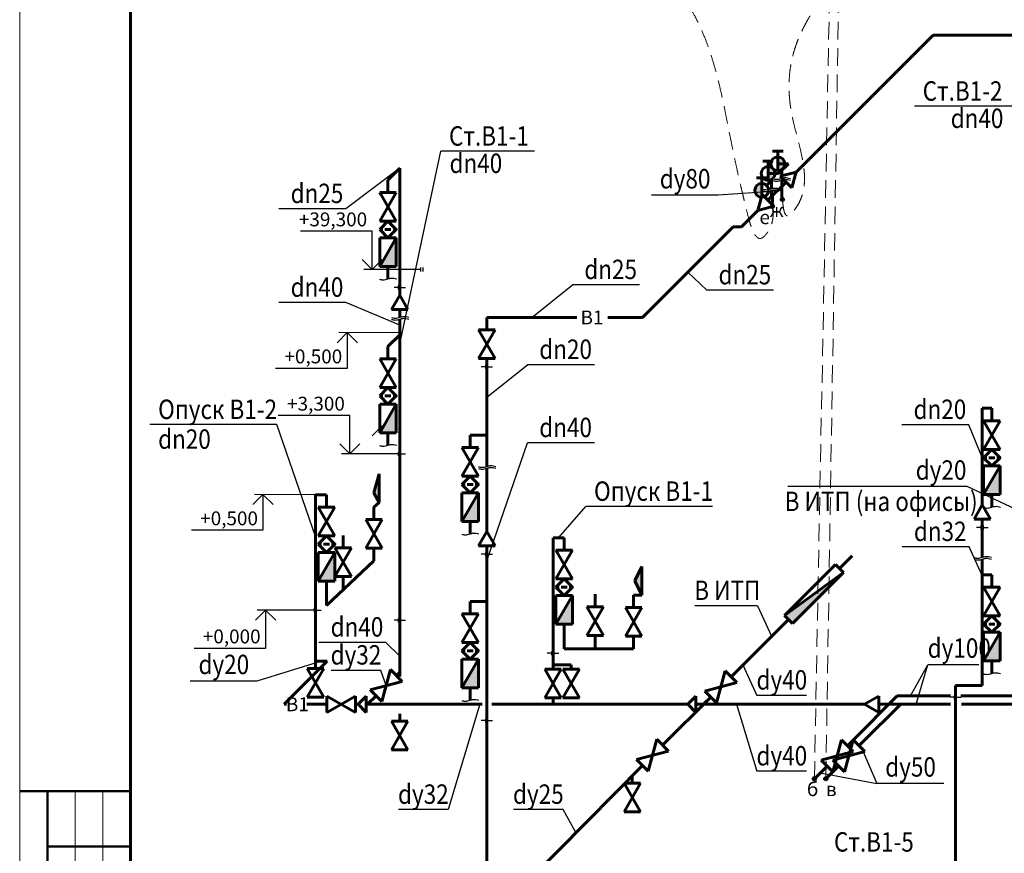
# Model space of a CAD drawing. Units: millimetres. Extents: x 2223612 to 3495227, y -686265 to 153711.
# Drawn here: x 3277372 to 3295121, y 10403 to 25435 of the extents above; entities that cross this region are included whole.
import ezdxf
from ezdxf.enums import TextEntityAlignment as Align

# ---------------------------------------------------------------- set-up
doc = ezdxf.new("R2010")
doc.units = ezdxf.units.MM
doc.linetypes.add('HIDDEN2', pattern=[4.7625, 3.175, -1.5875])
for name, color, linetype, lineweight in [('shtampmt', 7, 'Continuous', 60), ('Title', 7, 'Continuous', 18), ('ВК-В1', 5, 'Continuous', 60), ('ВК-выноски', 250, 'Continuous', 20), ('ВК-Т3', 10, 'Continuous', 60)]:
    doc.layers.add(name, color=color, linetype=linetype, lineweight=lineweight)
doc.styles.add('GOST 2.304', font='CS_Gost2304.shx')

# ---------------------------------------------------------------- blocks, each defined once
blk = doc.blocks.new('A$C470F2BFD')
at = {"layer": 'ВК-В1', "ltscale": 100}
h = blk.add_hatch(color=256, dxfattribs=at)
h.dxf.hatch_style = 1
h.paths.add_polyline_path([(-650, 100), (-650, -100), (650, -100)])
for p, q in [((-650, 100), (650, 100)), ((-650, -100), (-650, 100)), ((-650, 100), (650, -100)), ((650, 100), (650, -100)), ((650, -100), (-650, -100))]:
    blk.add_line(p, q, dxfattribs=at)

msp = doc.modelspace()

# ---------------------------------------------------------------- hatches: boundary and pattern name
at = {"layer": 'ВК-В1', "ltscale": 100}
h = msp.add_hatch(color=256, dxfattribs=at)
h.dxf.hatch_style = 1
h.paths.add_polyline_path([(3291039.7, 22712.2, 0.4142136), (3291164.7, 22837.2, 0.4142136), (3291039.7, 22962.2)])
h = msp.add_hatch(color=256, dxfattribs=at)
h.dxf.hatch_style = 1
h.paths.add_polyline_path([(3290862.9, 22535.4, 0.4142136), (3290987.9, 22660.4, 0.4142136), (3290862.9, 22785.4)])
h = msp.add_hatch(color=256, dxfattribs=at)
h.dxf.hatch_style = 1
h.paths.add_polyline_path([(3290748.4, 22482.4, 0.4142136), (3290623.4, 22357.4, 0.4142136), (3290748.4, 22232.4)])
h = msp.add_hatch(color=256, dxfattribs=at)
h.dxf.hatch_style = 1
h.paths.add_polyline_path([(3284159.6, 21502.6), (3283861.2, 20985.7), (3284159.6, 20985.7)])
h = msp.add_hatch(color=256, dxfattribs=at)
h.dxf.hatch_style = 1
h.paths.add_polyline_path([(3284159.6, 18502.6), (3283861.2, 17985.7), (3284159.6, 17985.7)])
h = msp.add_hatch(dxfattribs=at)
h.set_pattern_fill('ANGLE', color=256)
h.set_pattern_definition([(0, (3868907.059, -590947.569), (0, 6.985), [5.08, -1.905]), (90, (3868907.059, -590947.569), (-6.985, 4e-16), [5.08, -1.905])])
h.paths.add_polyline_path([(3283851.4, 17246.8), (3283759, 16901.8), (3283851.4, 16730)])
h = msp.add_hatch(color=256, dxfattribs=at)
h.dxf.hatch_style = 1
h.paths.add_polyline_path([(3295045.6, 17387.4), (3294747.1, 16870.5), (3295045.6, 16870.5)])
h = msp.add_hatch(color=256, dxfattribs=at)
h.dxf.hatch_style = 1
h.paths.add_polyline_path([(3285641.9, 16905.7), (3285343.5, 16388.8), (3285641.9, 16388.8)])
h = msp.add_hatch(color=256, dxfattribs=at)
h.dxf.hatch_style = 1
h.paths.add_polyline_path([(3283053, 15828.9), (3282754.6, 15312), (3283053, 15312)])
h = msp.add_hatch(color=256, dxfattribs=at)
h.dxf.hatch_style = 1
h.paths.add_polyline_path([(3288587.3, 15573.7), (3288460.6, 15315), (3288587.3, 15056.9)])
h = msp.add_hatch(color=256, dxfattribs=at)
h.dxf.hatch_style = 1
h.paths.add_polyline_path([(3287335.1, 15050.7), (3287036.7, 14533.8), (3287335.1, 14533.8)])
h = msp.add_hatch(color=256, dxfattribs=at)
h.dxf.hatch_style = 1
h.paths.add_polyline_path([(3295045.6, 14387.4), (3294747.1, 13870.5), (3295045.6, 13870.5)])
h = msp.add_hatch(color=256, dxfattribs=at)
h.dxf.hatch_style = 1
h.paths.add_polyline_path([(3285641.9, 13905.7), (3285343.5, 13388.8), (3285641.9, 13388.8)])
at = {"layer": 'ВК-выноски', "lineweight": 25, "ltscale": 100}
h = msp.add_hatch(color=256, dxfattribs=at)
h.dxf.hatch_style = 1
h.paths.add_polyline_path([(3291157.3, 22192.6, 1), (3291084.7, 22192.6, 1)])
h = msp.add_hatch(color=256, dxfattribs=at)
h.dxf.hatch_style = 1
h.paths.add_polyline_path([(3290976.4, 22066.4, 1), (3290903.8, 22066.4, 1)])
h = msp.add_hatch(color=256, dxfattribs=at)
h.dxf.hatch_style = 1
h.paths.add_polyline_path([(3291733, 11746.2, 1), (3291660.5, 11746.2, 1)])
h = msp.add_hatch(color=256, dxfattribs=at)
h.dxf.hatch_style = 1
h.paths.add_polyline_path([(3291939.8, 11746.2, 1), (3291867.2, 11746.2, 1)])

# ---------------------------------------------------------------- linework, layer by layer
at = {"layer": 'shtampmt'}
msp.add_line((3279372.2, 37522.9), (3279372.2, -3477.1), dxfattribs=at)
msp.add_line((3279372.2, 37522.9), (3279372.2, -3477.1), dxfattribs=at)
at = {"layer": 'Title', "lineweight": 20}
for p, q in [((3277372.2, 38022.9), (3277372.2, -3977.1)), ((3278372.2, 5022.9), (3278372.2, 11522.9)), ((3278872.2, 5022.9), (3278872.2, 11522.9))]:
    msp.add_line(p, q, dxfattribs=at)
at = {"layer": 'Title', "lineweight": 50}
for p, q in [((3277372.2, 11522.9), (3279372.2, 11522.9)), ((3277872.2, 5022.9), (3277872.2, 11522.9)), ((3277872.2, 10522.9), (3279372.2, 10522.9))]:
    msp.add_line(p, q, dxfattribs=at)
at = {"layer": 'ВК-В1', "ltscale": 100}
for p, q in [((3291369.9, 22687.4, -2), (3293840.8, 25158.4, -2)), ((3293840.8, 25158.4, -2), (3297289.8, 25158.4, -2)), ((3290945.4, 23061.3, -3), (3291134, 23061.3, -3)), ((3291039.7, 22962.2, -3), (3291039.7, 23061.3, -3)), ((3291039.7, 22962.2, -4), (3291039.7, 22712.2, -4)), ((3284222.5, 22754.3), (3284010.4, 22542.2)), ((3284222.5, 22571.3), (3284222.5, 22754.3)), ((3290768.6, 22884.5, -2), (3290957.2, 22884.5, -2)), ((3290862.9, 22785.4, -2), (3290862.9, 22884.5, -2)), ((3290862.9, 22785.4, -3), (3290862.9, 22535.4, -3)), ((3291039.7, 22837.2, -4), (3291228.2, 22837.2, -4)), ((3291051.5, 22660.4, -3), (3291228.2, 22837.2, -4)), ((3291108.8, 22573.8, -2), (3291108.8, 22721.2, -2)), ((3284010.4, 22317.9), (3284010.4, 22542.2)), ((3284222.5, 20468), (3284222.5, 22571.3)), ((3290654.2, 22581.4, -325.9), (3290842.7, 22581.4, -325.9)), ((3290748.4, 22482.4, -325.9), (3290748.4, 22581.4, -325.9)), ((3290862.9, 22660.4, -3), (3291051.5, 22660.4, -3)), ((3291371.4, 22687.9, -2), (3291083, 22611.3, -2)), ((3291083, 22611.3, -2), (3291293.6, 22399.8, -2)), ((3291108.8, 22426.4, -2), (3291108.8, 22541.7, -2)), ((3291293.6, 22399.8, -2), (3291371.9, 22689.5, -2)), ((3290748.4, 22232.4, -326.9), (3290748.4, 22482.4, -326.9)), ((3290925.2, 22534.1, -326.9), (3290836.8, 22445.8, -326.9)), ((3290860.8, 22178.4, -2), (3291188.1, 22505.7, -2)), ((3290925.2, 22386.7, -326.9), (3290925.2, 22534.1, -326.9)), ((3291108.8, 22426.4, -2), (3291108.8, 22235.1, -2)), ((3283880.8, 22283.9), (3283861.2, 22317.9)), ((3283861.2, 22317.9), (3283899.6, 22317.9)), ((3284159.6, 22317.9), (3283861.2, 21801)), ((3284159.6, 21801), (3283861.2, 22317.9)), ((3283861.2, 22317.9), (3284159.6, 22317.9)), ((3284159.6, 21801), (3283935.1, 22189.9)), ((3283935.5, 22317.9), (3284017.3, 22317.9)), ((3284080.7, 22317.9), (3284159.6, 22317.9)), ((3290678.1, 21995.7, -2), (3290755.3, 22283.9, -2)), ((3290755.3, 22283.9, -2), (3290966.3, 22072.9, -2)), ((3290925.2, 22239.3, -326.9), (3290925.2, 22354.7, -326.9)), ((3290940.1, 22257.7, -2), (3290940.1, 22066.4, -2)), ((3290966.3, 22072.9, -2), (3290678.1, 21995.7, -2)), ((3290384.2, 21701.8, -2), (3290678.1, 21995.7, -2)), ((3283861.2, 21801), (3284159.6, 21801)), ((3290234.2, 21701.8, -2), (3288597.9, 20065.5, -2)), ((3290384.2, 21701.8, -2), (3290234.2, 21701.8, -2)), ((3283861.2, 21651.8), (3283919.1, 21651.8)), ((3284159.6, 21502.6), (3283861.2, 20985.7)), ((3283861.2, 21502.6), (3284159.6, 21502.6)), ((3283861.2, 20985.7), (3283861.2, 21502.6)), ((3283955.7, 21651.8), (3284065, 21651.8)), ((3284101.6, 21651.8), (3284159.6, 21651.8)), ((3284159.6, 20985.7), (3284159.6, 21502.6)), ((3283861.2, 20985.7), (3284159.6, 20985.7)), ((3283861.2, 20985.7), (3284159.6, 20985.7)), ((3284010.4, 20761.4), (3284010.4, 20985.7)), ((3284222.5, 20468), (3284073.3, 20209.5)), ((3284371.7, 20209.5), (3284222.5, 20468)), ((3284073.3, 20209.5), (3284371.7, 20209.5)), ((3284222.5, 20067.8), (3284222.5, 20209.5)), ((3285792.7, 19841.2), (3285792.7, 20065.5)), ((3285792.7, 20065.5), (3287416.8, 20065.5)), ((3287976.1, 20065.5), (3288597.9, 20065.5)), ((3284222.5, 19419.9), (3284222.5, 20034.8)), ((3284222.5, 19754.3), (3284010.4, 19542.2)), ((3285941.9, 19324.4), (3285643.5, 19841.2)), ((3285941.9, 19841.2), (3285643.5, 19324.4)), ((3285643.5, 19841.2), (3285941.9, 19841.2)), ((3284010.4, 19317.9), (3284010.4, 19542.2)), ((3284222.5, 13668.1), (3284222.5, 19419.9)), ((3284159.6, 18801), (3283861.2, 19317.9)), ((3283861.2, 19317.9), (3284159.6, 19317.9)), ((3284159.6, 19317.9), (3283861.2, 18801)), ((3285643.5, 19324.4), (3285941.9, 19324.4)), ((3285792.7, 17379.1), (3285792.7, 19324.4)), ((3283861.2, 18801), (3284159.6, 18801)), ((3283861.2, 18801), (3284159.6, 18801)), ((3283861.2, 18651.8), (3283919.1, 18651.8)), ((3283955.7, 18651.8), (3284065, 18651.8)), ((3284101.6, 18651.8), (3284159.6, 18651.8)), ((3284159.6, 18502.6), (3283861.2, 17985.7)), ((3283861.2, 18502.6), (3284159.6, 18502.6)), ((3283861.2, 17985.7), (3283861.2, 18502.6)), ((3284159.6, 17985.7), (3284159.6, 18502.6)), ((3294724.6, 16689.2), (3294724.6, 18427)), ((3294896.3, 18427), (3294724.6, 18427)), ((3294896.3, 18202.7), (3294896.3, 18427)), ((3295045.6, 17685.8), (3294747.1, 18202.7)), ((3295045.6, 18202.7), (3294747.1, 17685.8)), ((3294747.1, 18202.7), (3295045.6, 18202.7)), ((3283861.2, 17985.7), (3284159.6, 17985.7)), ((3283861.2, 17985.7), (3284159.6, 17985.7)), ((3284010.4, 17761.4), (3284010.4, 17985.7)), ((3285792.7, 17945.3), (3285492.7, 17945.3)), ((3285492.7, 17721), (3285492.7, 17945.3)), ((3285641.9, 17204.1), (3285343.5, 17721)), ((3285343.5, 17721), (3285641.9, 17721)), ((3285641.9, 17721), (3285343.5, 17204.1)), ((3294747.1, 17685.8), (3295045.6, 17685.8)), ((3294747.1, 17536.6), (3294805.1, 17536.6)), ((3294841.7, 17536.6), (3294951, 17536.6)), ((3294987.6, 17536.6), (3295045.6, 17536.6)), ((3283759, 16901.8), (3283851.4, 17246.8)), ((3283851.4, 16730), (3283851.4, 17246.8)), ((3285792.7, 16207.5), (3285792.7, 17346.1)), ((3295045.6, 17387.4), (3294747.1, 16870.5)), ((3294747.1, 17387.4), (3295045.6, 17387.4)), ((3294747.1, 16870.5), (3294747.1, 17387.4)), ((3295045.6, 16870.5), (3295045.6, 17387.4)), ((3285343.5, 17204.1), (3285641.9, 17204.1)), ((3285343.5, 17204.1), (3285641.9, 17204.1)), ((3285343.5, 17054.9), (3285401.4, 17054.9)), ((3285438, 17054.9), (3285547.4, 17054.9)), ((3285584, 17054.9), (3285641.9, 17054.9)), ((3282703.8, 14609.1), (3282703.8, 16868.5)), ((3282703.8, 16868.5), (3282903.8, 16868.5)), ((3282903.8, 16644.2), (3282903.8, 16868.5)), ((3283851.4, 16730), (3283759, 16901.8)), ((3285641.9, 16905.7), (3285343.5, 16388.8)), ((3285343.5, 16905.7), (3285641.9, 16905.7)), ((3285343.5, 16388.8), (3285343.5, 16905.7)), ((3285641.9, 16388.8), (3285641.9, 16905.7)), ((3294747.1, 16870.5), (3295045.6, 16870.5)), ((3294747.1, 16870.5), (3295045.6, 16870.5)), ((3294896.3, 16646.2), (3294896.3, 16870.5)), ((3283759, 16643.3), (3283851.4, 16730)), ((3294724.6, 16689.3), (3294575.4, 16430.8)), ((3294873.9, 16430.8), (3294724.6, 16689.3)), ((3283053, 16127.3), (3282754.6, 16644.2)), ((3282754.6, 16644.2), (3283053, 16644.2)), ((3283053, 16644.2), (3282754.6, 16127.3)), ((3283759, 16419), (3283759, 16643.3)), ((3283908.2, 15902.2), (3283609.8, 16419)), ((3283908.2, 16419), (3283609.8, 15902.2)), ((3283609.8, 16419), (3283908.2, 16419)), ((3285343.5, 16388.8), (3285641.9, 16388.8)), ((3285343.5, 16388.8), (3285641.9, 16388.8)), ((3285492.7, 16164.6), (3285492.7, 16388.8)), ((3294575.4, 16430.8), (3294873.9, 16430.8)), ((3294724.6, 15740.5), (3294724.6, 16430.8)), ((3285792.7, 16207.6), (3285643.5, 15949.2)), ((3285941.9, 15949.2), (3285792.7, 16207.6)), ((3282754.6, 16127.3), (3283053, 16127.3)), ((3282754.6, 16127.3), (3283053, 16127.3)), ((3282754.6, 15978.1), (3282812.5, 15978.1)), ((3282849.1, 15978.1), (3282958.4, 15978.1)), ((3282995, 15978.1), (3283053, 15978.1)), ((3283202.1, 15908.8), (3283202.1, 16133.1)), ((3286985.9, 13721.2), (3286985.9, 16090.3)), ((3286985.9, 16090.3), (3287185.9, 16090.3)), ((3287185.9, 15866), (3287185.9, 16090.3)), ((3283053, 15828.9), (3282754.6, 15312)), ((3282754.6, 15828.9), (3283053, 15828.9)), ((3282754.6, 15312), (3282754.6, 15828.9)), ((3283351.4, 15391.9), (3283052.9, 15908.8)), ((3283351.4, 15908.8), (3283052.9, 15391.9)), ((3283052.9, 15908.8), (3283351.4, 15908.8)), ((3283053, 15312), (3283053, 15828.9)), ((3283609.8, 15902.2), (3283908.2, 15902.2)), ((3283759, 15677.9), (3283759, 15902.2)), ((3285643.5, 15949.2), (3285941.9, 15949.2)), ((3285792.7, 8859.1), (3285792.7, 15949.2)), ((3287335.1, 15349.1), (3287036.7, 15866)), ((3287036.7, 15866), (3287335.1, 15866)), ((3287335.1, 15866), (3287036.7, 15349.1)), ((3282903.8, 14869.3), (3283759, 15677.9)), ((3292148.8, 15539.1), (3292378.9, 15769.2)), ((3294724.6, 13427.8), (3294724.6, 15707.5)), ((3288460.6, 15315), (3288587.3, 15573.7)), ((3288587.3, 15056.9), (3288587.3, 15573.7)), ((3282754.6, 15312), (3283053, 15312)), ((3282754.6, 15312), (3283053, 15312)), ((3282903.8, 15087.7), (3282903.8, 15312)), ((3283052.9, 15391.9), (3283351.4, 15391.9)), ((3283202.1, 15151.4), (3283202.1, 15391.9)), ((3287036.7, 15349.1), (3287335.1, 15349.1)), ((3287036.7, 15349.1), (3287335.1, 15349.1)), ((3288587.3, 15056.9), (3288460.6, 15315)), ((3294896.3, 15427), (3294724.6, 15427)), ((3294896.3, 15202.7), (3294896.3, 15427)), ((3282903.8, 14869.3), (3282903.8, 15093.6)), ((3287036.7, 15199.9), (3287094.6, 15199.9)), ((3287131.2, 15199.9), (3287240.5, 15199.9)), ((3287277.1, 15199.9), (3287335.1, 15199.9)), ((3295045.6, 14685.8), (3294747.1, 15202.7)), ((3295045.6, 15202.7), (3294747.1, 14685.8)), ((3294747.1, 15202.7), (3295045.6, 15202.7)), ((3285792.7, 14945.3), (3285492.7, 14945.3)), ((3285492.7, 14721), (3285492.7, 14945.3)), ((3287335.1, 15050.7), (3287036.7, 14533.8)), ((3287036.7, 15050.7), (3287335.1, 15050.7)), ((3287036.7, 14533.8), (3287036.7, 15050.7)), ((3287335.1, 14533.8), (3287335.1, 15050.7)), ((3287747.4, 14848.5), (3287747.4, 15072.8)), ((3288438.8, 15056.5), (3288587.3, 15056.9)), ((3288438.8, 14832.2), (3288438.8, 15056.5)), ((3287896.6, 14331.6), (3287598.2, 14848.5)), ((3287896.6, 14848.5), (3287598.2, 14331.6)), ((3287598.2, 14848.5), (3287896.6, 14848.5)), ((3288588, 14315.4), (3288289.6, 14832.2)), ((3288588, 14832.2), (3288289.6, 14315.4)), ((3288289.6, 14832.2), (3288588, 14832.2)), ((3282703.8, 13869.3), (3282703.8, 14609.1)), ((3285641.9, 14204.1), (3285343.5, 14721)), ((3285343.5, 14721), (3285641.9, 14721)), ((3285641.9, 14721), (3285343.5, 14204.1)), ((3290623, 14013.3), (3291229.6, 14619.8)), ((3294747.1, 14685.8), (3295045.6, 14685.8)), ((3287036.7, 14533.8), (3287335.1, 14533.8)), ((3287036.7, 14533.8), (3287335.1, 14533.8)), ((3287185.9, 14091.1), (3287185.9, 14533.8)), ((3294747.1, 14536.6), (3294805.1, 14536.6)), ((3295045.6, 14387.4), (3294747.1, 13870.5)), ((3294747.1, 14387.4), (3295045.6, 14387.4)), ((3294747.1, 13870.5), (3294747.1, 14387.4)), ((3294841.7, 14536.6), (3294951, 14536.6)), ((3294987.6, 14536.6), (3295045.6, 14536.6)), ((3295045.6, 13870.5), (3295045.6, 14387.4)), ((3285343.5, 14204.1), (3285641.9, 14204.1)), ((3285343.5, 14204.1), (3285641.9, 14204.1)), ((3287598.2, 14331.6), (3287896.6, 14331.6)), ((3287747.4, 14091.1), (3287747.4, 14331.6)), ((3288289.6, 14315.4), (3288588, 14315.4)), ((3288438.8, 14091.1), (3288438.8, 14315.4)), ((3285343.5, 14054.9), (3285401.4, 14054.9)), ((3285438, 14054.9), (3285547.4, 14054.9)), ((3285584, 14054.9), (3285641.9, 14054.9)), ((3287185.9, 14091.1), (3288438.8, 14091.1)), ((3282137.3, 13089.6), (3282917, 13869.3)), ((3282703.8, 13869.3), (3282917, 13869.3)), ((3282703.8, 13736.8), (3282703.8, 13869.3)), ((3285641.9, 13905.7), (3285343.5, 13388.8)), ((3285343.5, 13905.7), (3285641.9, 13905.7)), ((3285343.5, 13388.8), (3285343.5, 13905.7)), ((3285641.9, 13388.8), (3285641.9, 13905.7)), ((3290195.9, 13586.2), (3290623, 14013.3)), ((3294747.1, 13870.5), (3295045.6, 13870.5)), ((3294747.1, 13870.5), (3295045.6, 13870.5)), ((3294896.3, 13646.2), (3294896.3, 13870.5)), ((3282853, 13219.9), (3282554.6, 13736.8)), ((3282554.6, 13736.8), (3282853, 13736.8)), ((3282853, 13736.8), (3282554.6, 13219.9)), ((3284057.6, 13714.2), (3283903.1, 13137.7)), ((3284268.6, 13503.2), (3284057.6, 13714.2)), ((3284222.5, 13668.1), (3284163.1, 13608.7)), ((3284222.5, 13592), (3284222.5, 13668.1)), ((3287135.1, 13204.3), (3286836.7, 13721.2)), ((3286836.7, 13721.2), (3287135.1, 13721.2)), ((3287135.1, 13721.2), (3286836.7, 13204.3)), ((3287312.7, 13802.2), (3286985.9, 13802.2)), ((3287461.9, 13204.3), (3287163.5, 13721.2)), ((3287163.5, 13721.2), (3287461.9, 13721.2)), ((3287461.9, 13721.2), (3287163.5, 13204.3)), ((3287312.7, 13721.2), (3287312.7, 13802.2)), ((3290089.2, 13693), (3289934.7, 13116.5)), ((3290300.2, 13482), (3290089.2, 13693)), ((3290195.9, 13586.2), (3290419.5, 13809.8)), ((3283692.1, 13348.7), (3284268.6, 13503.2)), ((3283903.1, 13137.7), (3283692.1, 13348.7)), ((3285343.5, 13388.8), (3285641.9, 13388.8)), ((3285343.5, 13388.8), (3285641.9, 13388.8)), ((3285492.7, 13164.6), (3285492.7, 13388.8)), ((3289723.7, 13327.5), (3290300.2, 13482)), ((3289934.7, 13116.5), (3289723.7, 13327.5)), ((3290011, 13401.3), (3290015.4, 13405.7)), ((3290011, 13401.3), (3290015.4, 13405.7)), ((3290015.4, 13405.7), (3290011, 13401.3)), ((3294240.9, 9278.5), (3294240.9, 13427.8)), ((3294240.9, 13427.8), (3294724.6, 13427.8)), ((3282554.6, 13219.9), (3282853, 13219.9)), ((3283426.7, 13238.8), (3282909.8, 12940.4)), ((3282909.8, 12940.4), (3282909.8, 13238.8)), ((3282909.8, 13238.8), (3283426.7, 12940.4)), ((3283426.7, 12940.4), (3283426.7, 13238.8)), ((3283618.3, 13238.8), (3283473.7, 13089.6)), ((3283618.3, 12940.4), (3283618.3, 13238.8)), ((3283797.6, 13243.2), (3283644, 13089.6)), ((3286836.7, 13204.3), (3287135.1, 13204.3)), ((3286985.9, 13091.1), (3286985.9, 13204.3)), ((3287163.5, 13204.3), (3287461.9, 13204.3)), ((3288962.5, 12352.8), (3289830.5, 13220.7)), ((3289559.3, 13238.8), (3289414.7, 13089.6)), ((3289559.3, 12940.4), (3289559.3, 13238.8)), ((3289699.3, 13089.6), (3289830.5, 13220.7)), ((3292381.7, 12431.2, 160.5), (3293191.8, 13241.3, 160.5)), ((3292858.1, 13238.8), (3292603.5, 13089.6)), ((3292858.1, 12940.4), (3292858.1, 13238.8)), ((3293191.8, 13241.3, 160.5), (3294151.2, 13241.3, 237.6)), ((3294337.5, 13241.3, 257.7), (3295902.3, 13241.3, 322.9)), ((3282182.8, 13089.6), (3282137.3, 13089.6)), ((3282909.8, 13089.6), (3282547.9, 13089.6)), ((3283473.7, 13089.6), (3283426.7, 13089.6)), ((3283473.7, 13089.6), (3283618.3, 12940.4)), ((3285709.2, 13089.6), (3283618.3, 13089.6)), ((3289414.7, 13089.6), (3285883.3, 13089.6)), ((3289414.7, 13089.6), (3289559.3, 12940.4)), ((3292603.5, 13089.6), (3289559.3, 13089.6)), ((3292553.4, 12396.1, -2), (3293254.3, 13089.6, 160.5)), ((3292603.5, 13089.6), (3292858.1, 12940.4)), ((3294149.8, 13089.6), (3292858.1, 13089.6)), ((3296010.9, 13089.6), (3294348.9, 13089.6)), ((3284371.7, 12268.2), (3284073.3, 12785.1)), ((3284073.3, 12785.1), (3284371.7, 12785.1)), ((3284371.7, 12785.1), (3284073.3, 12268.2)), ((3284222.5, 12785.1), (3284222.5, 12917.6)), ((3288857, 12458.3), (3288702.6, 11881.8)), ((3289068, 12247.3), (3288857, 12458.3)), ((3292187.5, 12448, 160.5), (3292033, 11871.5, 160.5)), ((3292398.5, 12237, 160.5), (3292187.5, 12448, 160.5)), ((3292393.6, 12447.3, -2), (3292239.1, 11870.8, -2)), ((3292293, 12342.5, 160.5), (3292381.7, 12431.2, 160.5)), ((3292604.6, 12236.3, -2), (3292393.6, 12447.3, -2)), ((3284073.3, 12268.2), (3284371.7, 12268.2)), ((3288491.5, 12092.8), (3289068, 12247.3)), ((3292499.1, 12341.8, -2), (3292553.4, 12396.1, -2)), ((3288702.6, 11881.8), (3288491.5, 12092.8)), ((3288779.3, 12168.4), (3288781.4, 12170.5)), ((3291822, 12082.5, 160.5), (3292398.5, 12237, 160.5)), ((3292033, 11871.5, 160.5), (3291822, 12082.5, 160.5)), ((3292028.1, 12081.8, -2), (3292604.6, 12236.3, -2)), ((3292239.1, 11870.8, -2), (3292028.1, 12081.8, -2)), ((3285873.8, 9233.7), (3288598.1, 11986.3)), ((3291696.7, 11746.2, 160.5), (3291927.5, 11977, 160.5)), ((3291903.5, 11746.2, -2), (3292133.6, 11976.3, -2)), ((3288415.2, 11669.1), (3288415.2, 11801.6)), ((3288564.4, 11152.3), (3288266, 11669.1)), ((3288266, 11669.1), (3288564.4, 11669.1)), ((3288564.4, 11669.1), (3288266, 11152.3)), ((3288266, 11152.3), (3288564.4, 11152.3))]:
    msp.add_line(p, q, dxfattribs=at)
for points in [[(3283861.2, 21651.8), (3284010.4, 21502.6), (3284159.6, 21651.8), (3284010.4, 21801)], [(3283861.2, 18651.8), (3284010.4, 18502.6), (3284159.6, 18651.8), (3284010.4, 18801)], [(3294747.1, 17536.6), (3294896.3, 17387.4), (3295045.6, 17536.6), (3294896.3, 17685.8)], [(3285343.5, 17054.9), (3285492.7, 16905.7), (3285641.9, 17054.9), (3285492.7, 17204.1)], [(3282754.6, 15978.1), (3282903.8, 15828.9), (3283053, 15978.1), (3282903.8, 16127.3)], [(3287036.7, 15199.9), (3287185.9, 15050.7), (3287335.1, 15199.9), (3287185.9, 15349.1)], [(3294747.1, 14536.6), (3294896.3, 14387.4), (3295045.6, 14536.6), (3294896.3, 14685.8)], [(3285343.5, 14054.9), (3285492.7, 13905.7), (3285641.9, 14054.9), (3285492.7, 14204.1)]]:
    msp.add_lwpolyline(points, close=True, dxfattribs=at)
for centre in [(3291039.7, 22837.2, -4), (3290862.9, 22660.4, -3), (3290748.4, 22357.4, -326.9)]:
    msp.add_circle(centre, 125, dxfattribs=at)
at = {"layer": 'ВК-выноски', "linetype": 'HIDDEN2', "ltscale": 100}
for p, q in [((3291696.7, 11746.2, 160.5), (3292031.9, 29057.9, 160.5)), ((3291903.5, 11746.2, -2), (3292186.1, 29057.9, -2))]:
    msp.add_line(p, q, dxfattribs=at)
at = {"layer": 'ВК-выноски', "lineweight": 25, "ltscale": 100}
for p, q in [((3295270.2, 23873.9), (3293500.2, 23873.9)), ((3284222.5, 19583.8), (3284961.8, 23062.8)), ((3286650.1, 23062.8), (3284961.8, 23062.8)), ((3284222.5, 22754.3), (3283250.4, 22022.9)), ((3289964, 22267.6), (3288760, 22267.6)), ((3291024.5, 22342.1, -2), (3289964, 22267.6)), ((3283250.4, 22022.9), (3282046.4, 22022.9)), ((3284604.8, 20896.2), (3284604.8, 20963.8)), ((3284644.1, 20896.2), (3284644.1, 20963.8)), ((3284604.8, 20930), (3284521.9, 20930)), ((3289416.1, 20883.7, -2), (3289758.7, 20556.9)), ((3284202.9, 20604.9), (3284120, 20604.9)), ((3284202.9, 20571.1), (3284202.9, 20638.7)), ((3284242.1, 20571.1), (3284242.1, 20638.7)), ((3284242.1, 20604.9), (3284325, 20604.9)), ((3286604.7, 20065.5), (3287340.1, 20652.5)), ((3288544.1, 20652.5), (3287340.1, 20652.5)), ((3290962.7, 20556.9), (3289758.7, 20556.9)), ((3283250.4, 20332.5), (3282046.4, 20332.5)), ((3284222.5, 19923.5), (3283250.4, 20332.5)), ((3285773.1, 19174.4), (3285690.2, 19174.4)), ((3285773.1, 19140.6), (3285773.1, 19208.2)), ((3285792.7, 18625.8), (3286528.1, 19212.7)), ((3285812.3, 19140.6), (3285812.3, 19208.2)), ((3285812.3, 19174.4), (3285895.2, 19174.4)), ((3287732, 19212.7), (3286528.1, 19212.7)), ((3282004.8, 18133.6), (3279717.2, 18133.6)), ((3282703.8, 16117.3), (3282004.8, 18133.6)), ((3294479.5, 18129.6), (3293275.5, 18129.6)), ((3294724.6, 17542.6), (3294479.5, 18129.6)), ((3285792.7, 15675.7), (3286528.1, 17802.2)), ((3287732, 17802.2), (3286528.1, 17802.2)), ((3284202.9, 17604.9), (3284120, 17604.9)), ((3284202.9, 17571.1), (3284202.9, 17638.7)), ((3284242.1, 17571.1), (3284242.1, 17638.7)), ((3284242.1, 17604.9), (3284325, 17604.9)), ((3294449, 17015), (3291220.5, 17015)), ((3297697.5, 15487.1), (3294449, 17015)), ((3287085.9, 16090.3), (3287575, 16658.4)), ((3289862.5, 16658.4), (3287575, 16658.4)), ((3294705, 16277.6), (3294622.1, 16277.6)), ((3294705, 16243.7), (3294705, 16311.4)), ((3294744.3, 16243.7), (3294744.3, 16311.4)), ((3294744.3, 16277.6), (3294827.1, 16277.6)), ((3285773.1, 15762.1), (3285773.1, 15829.7)), ((3285812.3, 15762.1), (3285812.3, 15829.7)), ((3294484.6, 15929.4), (3293280.6, 15929.4)), ((3294724.6, 15410.8), (3294484.6, 15929.4)), ((3285773.1, 15795.9), (3285690.2, 15795.9)), ((3285812.3, 15795.9), (3285895.2, 15795.9)), ((3282684.1, 14787.3), (3282601.3, 14787.3)), ((3282684.1, 14753.5), (3282684.1, 14821.1)), ((3282723.4, 14753.5), (3282723.4, 14821.1)), ((3282723.4, 14787.3), (3282806.3, 14787.3)), ((3290674.3, 14865.6), (3289539.6, 14865.6)), ((3290674.3, 14865.6), (3290926.3, 14316.6)), ((3284202.9, 14604.9), (3284120, 14604.9)), ((3284202.9, 14571.1), (3284202.9, 14638.7)), ((3284242.1, 14571.1), (3284242.1, 14638.7)), ((3284242.1, 14604.9), (3284325, 14604.9)), ((3283970.7, 14206.2), (3282766.7, 14206.2)), ((3284222.5, 13959.9), (3283970.7, 14206.2)), ((3286966.2, 13975.3), (3286966.2, 14042.9)), ((3287005.5, 13975.3), (3287005.5, 14042.9)), ((3282810.4, 13869.3), (3281649.2, 13509.3)), ((3286966.2, 14009.1), (3286883.3, 14009.1)), ((3287005.5, 14009.1), (3287088.4, 14009.1)), ((3283880.5, 13701.4), (3282984.8, 13701.4)), ((3283980.4, 13426), (3283880.5, 13701.4)), ((3290409.5, 13799.8), (3290661.4, 13250.7)), ((3293430.1, 13241.3, 160.5), (3293743.6, 13804.2)), ((3293529.5, 13089.6, 160.5), (3293743.6, 13804.2)), ((3294664.2, 13804.2), (3293743.6, 13804.2)), ((3281649.2, 13509.3), (3280445.2, 13509.3)), ((3291557.1, 13250.7), (3290661.4, 13250.7)), ((3294221.3, 13215.3), (3294138.4, 13215.3)), ((3294221.3, 13181.5), (3294221.3, 13249.1)), ((3294260.6, 13181.5), (3294260.6, 13249.1)), ((3294260.6, 13215.3), (3294343.5, 13215.3)), ((3285664.5, 13089.6), (3285095.3, 11189.9)), ((3290291.7, 13089.6), (3290661.4, 11881.8)), ((3285773.1, 12795.9), (3285690.2, 12795.9)), ((3285773.1, 12762.1), (3285773.1, 12829.7)), ((3285812.3, 12762.1), (3285812.3, 12829.7)), ((3285812.3, 12795.9), (3285895.2, 12795.9)), ((3292521.7, 12357.3), (3292824.3, 11661.4)), ((3291557.1, 11881.8), (3290661.4, 11881.8)), ((3291801.3, 11852, 159.1), (3292824.3, 11661.4)), ((3294028.3, 11661.4), (3292824.3, 11661.4)), ((3285095.3, 11189.9), (3284199.6, 11189.9)), ((3287168.1, 11189.9), (3286272.5, 11189.9)), ((3287395.6, 10777.7), (3287168.1, 11189.9))]:
    msp.add_line(p, q, dxfattribs=at)
at = {"layer": 'ВК-выноски', "linetype": 'Continuous', "lineweight": 25, "ltscale": 100}
for p, q in [((3283725.7, 21618.6), (3282435.7, 21618.6)), ((3283725.7, 20930), (3283725.7, 21618.6)), ((3283543.3, 21112.3), (3283725.7, 20930)), ((3283725.7, 20930), (3283908, 21112.3)), ((3284521.9, 20930), (3283575.7, 20930)), ((3283276.2, 19792, -6790.9), (3283093.9, 19609.7, -6790.9)), ((3284222.5, 19788.4), (3283126.2, 19792, -6790.9)), ((3283276.2, 19792, -6790.9), (3283276.2, 19147.6, -6790.9)), ((3283458.6, 19609.7, -6790.9), (3283276.2, 19792, -6790.9)), ((3283276.2, 19147.6, -6790.9), (3281986.2, 19147.6, -6790.9)), ((3283323.7, 18295.4, -6790.9), (3282033.7, 18295.4, -6790.9)), ((3283323.7, 17606.9, -6790.9), (3283323.7, 18295.4, -6790.9)), ((3283725.7, 17930), (3283908, 18112.3)), ((3283141.4, 17789.2, -6790.9), (3283323.7, 17606.9, -6790.9)), ((3283323.7, 17606.9, -6790.9), (3283506, 17789.2, -6790.9)), ((3284120, 17606.9, -6790.9), (3283173.7, 17606.9, -6790.9)), ((3281757.5, 16872.1, -6790.9), (3281575.2, 16689.8, -6790.9)), ((3282703.8, 16868.5), (3281607.5, 16872.1, -6790.9)), ((3281757.5, 16872.1, -6790.9), (3281757.5, 16227.7, -6790.9)), ((3281939.9, 16689.8, -6790.9), (3281757.5, 16872.1, -6790.9)), ((3281757.5, 16227.7, -6790.9), (3280467.5, 16227.7, -6790.9)), ((3281805, 14787.3), (3281622.7, 14605)), ((3282601.3, 14787.3), (3281655, 14787.3)), ((3281805, 14787.3), (3281805, 14098.7)), ((3281987.3, 14605), (3281805, 14787.3)), ((3281805, 14098.7), (3280515, 14098.7))]:
    msp.add_line(p, q, dxfattribs=at)
at = {"layer": 'ВК-выноски', "lineweight": 25, "ltscale": 100}
for centre in [(3291121, 22192.6, 322.9), (3290940.1, 22066.4, -2), (3291696.7, 11746.2, 160.5), (3291903.5, 11746.2, -2)]:
    msp.add_circle(centre, 36.3, dxfattribs=at)
at = {"layer": 'ВК-выноски', "linetype": 'HIDDEN2', "ltscale": 100}
for points in [[(3290940.1, 22066.4, -2), (3290940.1, 21801.7, -2), (3290737.3, 21492.1), (3290465.2, 22038.9), (3290147.5, 23483.2), (3289531.9, 25518.3), (3287831.1, 28028.5), (3287717.6, 29674.7), (3288286.7, 34432.7), (3288968.3, 36116.7), (3289987.8, 36816.8), (3290715.5, 36671.1), (3290922.1, 35803.9, -2)], [(3291105.8, 35991, 322.9), (3291523.4, 36392.6), (3291738.6, 36618.3), (3292313.9, 36735), (3292550.2, 36492.3), (3292727.4, 35967.6), (3292845.5, 34353.9), (3293768.3, 28215.7), (3291317.4, 24819.9), (3291280.1, 23782.8), (3291315.5, 21977.9), (3291253.4, 21915.8), (3291121, 22192.6, 322.9)]]:
    msp.add_spline(points, degree=3, dxfattribs=at)
at = {"layer": 'ВК-выноски', "lineweight": 25, "ltscale": 100}
for points in [[(3290954, 22565.9, -2), (3291014, 22555.9, -2), (3291106.3, 22573.1, -2), (3291164, 22585.9, -2), (3291264, 22573.1, -2)], [(3290954, 22533.8, -2), (3291014, 22523.8, -2), (3291106.3, 22541, -2), (3291164, 22553.8, -2), (3291264, 22541, -2)], [(3290770.4, 22378.8, -326.9), (3290830.4, 22368.8, -326.9), (3290922.7, 22386, -326.9), (3290980.4, 22398.8, -326.9), (3291080.4, 22386, -326.9)], [(3290770.4, 22346.7, -326.9), (3290830.4, 22336.7, -326.9), (3290922.7, 22353.9, -326.9), (3290980.4, 22366.7, -326.9), (3291080.4, 22353.9, -326.9)], [(3283858.1, 20754.2), (3283918.1, 20744.2), (3284010.4, 20761.4), (3284068.1, 20774.2), (3284168.1, 20761.4)], [(3284075.3, 20062.1), (3284135.3, 20052.1), (3284227.6, 20069.3), (3284285.3, 20082.1), (3284385.3, 20069.3)], [(3284075.3, 20029.1), (3284135.3, 20019.1), (3284227.6, 20036.3), (3284285.3, 20049.1), (3284385.3, 20036.3)], [(3283858.1, 17754.2), (3283918.1, 17744.2), (3284010.4, 17761.4), (3284068.1, 17774.2), (3284168.1, 17761.4)], [(3285645.5, 17373.3), (3285705.5, 17363.3), (3285797.8, 17380.6), (3285855.5, 17393.3), (3285955.5, 17380.6)], [(3285645.5, 17340.4), (3285705.5, 17330.4), (3285797.8, 17347.6), (3285855.5, 17360.4), (3285955.5, 17347.6)], [(3294744, 16639), (3294804, 16629), (3294896.3, 16646.2), (3294954, 16659), (3295054, 16646.2)], [(3285340.4, 16157.3), (3285400.4, 16147.3), (3285492.7, 16164.6), (3285550.4, 16177.3), (3285650.4, 16164.6)], [(3294577.5, 15734.8), (3294637.5, 15724.8), (3294729.8, 15742), (3294787.5, 15754.8), (3294887.5, 15742)], [(3294577.5, 15701.8), (3294637.5, 15691.8), (3294729.8, 15709), (3294787.5, 15721.8), (3294887.5, 15709)], [(3294744, 13639), (3294804, 13629), (3294896.3, 13646.2), (3294954, 13659), (3295054, 13646.2)], [(3285340.4, 13157.3), (3285400.4, 13147.3), (3285492.7, 13164.6), (3285550.4, 13177.3), (3285650.4, 13164.6)]]:
    msp.add_spline(points, degree=3, dxfattribs=at)

# ---------------------------------------------------------------- block references
at = {"layer": 'ВК-Т3', "ltscale": 100, "rotation": 44.99999999999999}
msp.add_blockref('A$C470F2BFD', (3291689.2, 15079.5), dxfattribs=at)

# ---------------------------------------------------------------- texts
at = {"linetype": 'Continuous', "lineweight": 25, "style": 'GOST 2.304'}
for s, p in [('ж', (3290888, 21874.1, 324.9)), ('е', (3290707.1, 21747.8)), ('б', (3291562.9, 11434.7)), ('в', (3291905.4, 11434.7))]:
    msp.add_text(s, height=250, dxfattribs=at).set_placement(p)
at = {"layer": 'ВК-В1', "linetype": 'Continuous', "ltscale": 100, "style": 'GOST 2.304'}
for p in [(3287688.9, 20065.5, -2), (3282377.9, 13089.6)]:
    msp.add_text('В1', height=250, dxfattribs=at).set_placement(p, align=Align.MIDDLE_CENTER)
at = {"layer": 'ВК-выноски', "lineweight": 25, "ltscale": 100, "style": 'GOST 2.304', "width": 0.85}
for s, p in [('Ст.В1-2', (3293650.2, 23973.9)), ('dn40', (3294154.5, 23481.5)), ('Ст.В1-1', (3285111.8, 23162.8)), ('dn40', (3285120.6, 22670.5)), ('dу80', (3288910, 22391.5)), ('dn25', (3282256.6, 22127.4)), ('dn25', (3287550.3, 20757.1)), ('dn25', (3289969, 20661.5)), ('dn40', (3282256.6, 20437.1)), ('dn20', (3286738.3, 19317.3)), ('Опуск В1-2', (3279867.2, 18233.6)), ('dn20', (3293485.7, 18234.1)), ('dn40', (3286738.3, 17906.8)), ('dn20', (3279867.2, 17696.7)), ('dу20', (3293524.3, 17139)), ('Опуск В1-1', (3287725, 16758.4)), ('В ИТП (на офисы)', (3291162, 16573.8)), ('dn32', (3293490.9, 16034)), ('В ИТП', (3289531.7, 14970.2)), ('dn40', (3282976.9, 14310.8)), ('dу100', (3293739.5, 13928.1)), ('dу32', (3282976.9, 13806)), ('dу20', (3280595.2, 13633.2)), ('dу40', (3290653.5, 13355.3)), ('dу40', (3290653.5, 11986.4)), ('dу50', (3292974.3, 11785.3)), ('dу32', (3284191.7, 11294.5)), ('dу25', (3286264.5, 11294.5)), ('Ст.В1-5', (3292051.3, 10432.9))]:
    msp.add_text(s, height=350, dxfattribs=at).set_placement(p)
at = {"layer": 'ВК-выноски', "linetype": 'Continuous', "lineweight": 25, "ltscale": 100, "style": 'GOST 2.304'}
for s, p in [('+39,300', (3283635.7, 21708.6)), ('+0,500', (3283186.2, 19237.6, -6790.9)), ('+3,300', (3283233.7, 18385.4, -6790.9)), ('+0,500', (3281667.5, 16317.7, -6790.9)), ('+0,000', (3281715, 14188.7))]:
    msp.add_text(s, height=250, dxfattribs=at).set_placement(p, align=Align.RIGHT)

doc.saveas('drawing.dxf')
